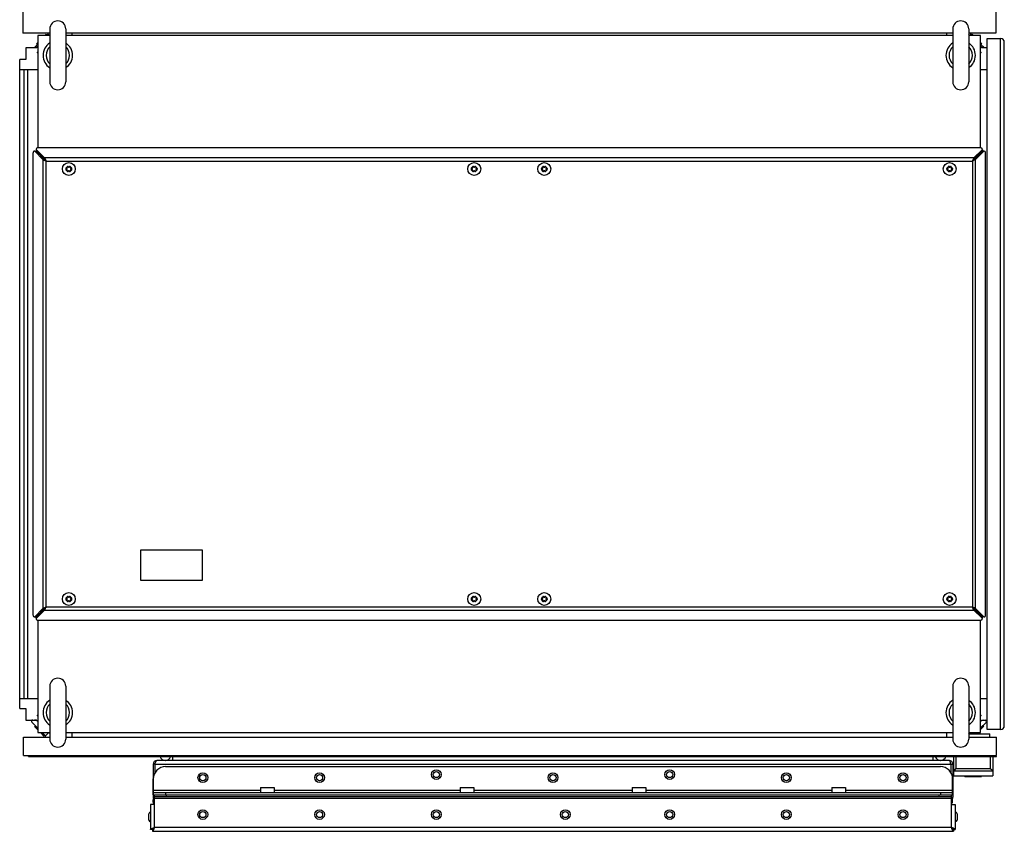
# Model space of a CAD drawing. Units: inches. Extents: x 0 to 340, y 0 to 220.
# Drawn here: x 85 to 117, y 174 to 200 of the extents above; entities that cross this region are included whole.
import ezdxf

# ---------------------------------------------------------------- set-up
doc = ezdxf.new("R2010")
doc.units = ezdxf.units.IN
doc.header["$LTSCALE"] = 18.7
doc.header["$MEASUREMENT"] = 0
doc.linetypes.add('PHANTOM', pattern=[0.8, 0.45, -0.05, 0.1, -0.05, 0.1, -0.05])
doc.layers.get('0').update_dxf_attribs({"linetype": 'CONTINUOUS'})
for name, color, linetype in [('02___PRT_ALL_AXES', 7, 'CONTINUOUS'), ('DEFAULT_3', 7, 'PHANTOM'), ('TOPPLATE', 7, 'CONTINUOUS')]:
    doc.layers.add(name, color=color, linetype=linetype)

msp = doc.modelspace()

# ---------------------------------------------------------------- linework, layer by layer
at = {"color": 7, "linetype": 'CONTINUOUS'}
for p, q in [((85.171, 200.41), (85.171, 199.702)), ((116.353, 200.41), (116.353, 199.702)), ((86.038, 199.702), (85.171, 199.702)), ((85.921, 199.677), (85.878, 199.635)), ((85.883, 199.635), (85.923, 199.675)), ((85.921, 199.677), (85.923, 199.675)), ((85.923, 199.675), (85.922, 199.635)), ((85.971, 199.67), (86.006, 199.635)), ((86.038, 199.653), (86.02, 199.635)), ((114.975, 199.702), (86.549, 199.702)), ((86.746, 199.702), (86.746, 199.635)), ((114.778, 199.702), (114.778, 199.635)), ((116.353, 199.702), (115.486, 199.702)), ((115.504, 199.635), (115.486, 199.653)), ((115.553, 199.67), (115.518, 199.635)), ((115.603, 199.677), (115.601, 199.675)), ((115.601, 199.675), (115.602, 199.635)), ((115.601, 199.675), (115.641, 199.635)), ((115.646, 199.635), (115.603, 199.677)), ((116.077, 199.537), (116.51, 199.537)), ((116.077, 177.391), (116.077, 199.537)), ((116.51, 177.391), (116.51, 199.537)), ((85.27, 199.232), (85.27, 198.858)), ((85.616, 199.232), (85.27, 199.232)), ((85.6, 199.299), (85.642, 199.257)), ((85.654, 199.411), (85.612, 199.368)), ((85.612, 199.368), (85.614, 199.366)), ((85.614, 199.366), (85.654, 199.406)), ((85.614, 199.366), (85.654, 199.367)), ((85.654, 199.269), (85.616, 199.232)), ((115.912, 199.368), (115.87, 199.411)), ((115.87, 199.406), (115.91, 199.366)), ((115.91, 199.366), (115.87, 199.367)), ((115.908, 199.232), (115.87, 199.269)), ((115.924, 199.299), (115.882, 199.257)), ((116.077, 199.232), (115.908, 199.232)), ((115.912, 199.368), (115.91, 199.366)), ((116.628, 177.509), (116.628, 199.419)), ((85.073, 178.07), (85.073, 198.858)), ((85.27, 198.858), (85.073, 198.858)), ((85.634, 199.082), (85.654, 199.102)), ((85.654, 199.078), (85.634, 199.082)), ((115.87, 199.102), (115.89, 199.082)), ((115.89, 199.082), (115.87, 199.078)), ((85.073, 198.543), (85.654, 198.543)), ((85.215, 178.385), (85.215, 198.543)), ((85.334, 178.385), (85.334, 198.543)), ((115.87, 198.543), (116.077, 198.543)), ((85.599, 195.972), (85.599, 195.94)), ((85.608, 195.972), (85.608, 195.921)), ((115.916, 195.972), (115.916, 195.921)), ((115.925, 195.972), (115.925, 195.94)), ((85.557, 195.93), (85.589, 195.93)), ((85.557, 195.921), (85.608, 195.921)), ((85.869, 195.66), (85.608, 195.921)), ((85.869, 195.66), (85.818, 195.66)), ((85.869, 195.66), (85.869, 195.711)), ((115.655, 195.66), (115.916, 195.921)), ((115.655, 195.66), (115.655, 195.711)), ((115.655, 195.66), (115.706, 195.66)), ((115.967, 195.921), (115.916, 195.921)), ((115.967, 195.93), (115.935, 195.93)), ((85.869, 181.268), (85.608, 181.007)), ((85.869, 181.268), (85.818, 181.268)), ((85.869, 181.268), (85.869, 181.217)), ((115.655, 181.268), (115.706, 181.268)), ((115.655, 181.268), (115.916, 181.007)), ((115.655, 181.268), (115.655, 181.217)), ((85.557, 181.007), (85.608, 181.007)), ((85.557, 180.998), (85.589, 180.998)), ((85.599, 180.956), (85.599, 180.988)), ((85.608, 180.956), (85.608, 181.007)), ((115.967, 181.007), (115.916, 181.007)), ((115.916, 180.956), (115.916, 181.007)), ((115.925, 180.956), (115.925, 180.988)), ((115.967, 180.998), (115.935, 180.998)), ((85.073, 178.385), (85.654, 178.385)), ((115.87, 178.385), (116.077, 178.385)), ((85.073, 178.07), (85.27, 178.07)), ((85.27, 178.07), (85.27, 177.696)), ((85.27, 177.696), (85.616, 177.696)), ((85.616, 177.696), (85.654, 177.659)), ((85.634, 177.846), (85.654, 177.85)), ((85.654, 177.826), (85.634, 177.846)), ((115.87, 177.85), (115.89, 177.846)), ((115.89, 177.846), (115.87, 177.826)), ((115.87, 177.659), (115.908, 177.696)), ((115.908, 177.696), (116.077, 177.696)), ((85.545, 177.493), (85.543, 177.491)), ((85.543, 177.491), (85.654, 177.381)), ((85.654, 177.385), (85.545, 177.493)), ((85.545, 177.493), (85.593, 177.493)), ((115.87, 177.45), (116.042, 177.622)), ((115.972, 177.5), (115.87, 177.399)), ((115.87, 177.394), (115.974, 177.498)), ((115.972, 177.5), (115.92, 177.5)), ((115.972, 177.5), (115.974, 177.498)), ((116.51, 177.391), (116.077, 177.391)), ((85.195, 177.148), (86.038, 177.148)), ((85.195, 176.557), (85.195, 177.148)), ((85.742, 177.293), (85.852, 177.182)), ((85.854, 177.184), (85.746, 177.293)), ((85.854, 177.184), (85.852, 177.182)), ((85.854, 177.184), (85.854, 177.232)), ((86.02, 177.293), (86.038, 177.275)), ((86.549, 177.148), (114.975, 177.148)), ((86.746, 177.293), (86.746, 177.148)), ((114.778, 177.293), (114.778, 177.148)), ((115.486, 177.275), (115.504, 177.293)), ((115.486, 177.25), (116.169, 177.25)), ((115.486, 177.148), (116.376, 177.148)), ((115.528, 177.293), (115.571, 177.25)), ((115.764, 177.293), (115.721, 177.25)), ((115.726, 177.25), (115.769, 177.293)), ((116.169, 177.148), (116.169, 177.25)), ((116.376, 176.557), (116.376, 177.148)), ((85.195, 176.557), (116.376, 176.557)), ((85.352, 176.542), (116.376, 176.542)), ((85.352, 176.522), (85.352, 176.542)), ((85.352, 176.522), (116.376, 176.522)), ((89.978, 176.542), (89.978, 176.557)), ((89.978, 176.402), (89.978, 176.522)), ((114.348, 176.542), (114.348, 176.557)), ((114.348, 176.402), (114.348, 176.522)), ((114.998, 176.557), (114.998, 176.542)), ((114.998, 176.522), (114.998, 175.908)), ((115.077, 176.557), (115.077, 176.542)), ((115.077, 176.522), (115.077, 176.144)), ((116.179, 176.557), (116.179, 176.542)), ((116.179, 176.522), (116.179, 176.144)), ((116.258, 176.557), (116.258, 176.542)), ((116.258, 176.522), (116.258, 175.908)), ((116.376, 176.522), (116.376, 176.542)), ((89.408, 176.282), (89.348, 176.282)), ((89.748, 176.203), (114.579, 176.203)), ((114.919, 176.282), (114.978, 176.282)), ((115.077, 176.144), (116.179, 176.144)), ((89.354, 175.297), (89.354, 175.809)), ((114.972, 175.297), (114.972, 175.809)), ((114.998, 176.065), (116.258, 176.065)), ((114.998, 176.065), (114.998, 176.065)), ((114.998, 175.908), (116.258, 175.908)), ((116.258, 176.065), (116.254, 176.069)), ((116.258, 176.065), (116.258, 176.065)), ((89.354, 175.447), (92.792, 175.447)), ((92.792, 175.533), (93.227, 175.533)), ((92.792, 175.533), (92.792, 175.372)), ((93.227, 175.533), (93.227, 175.372)), ((93.227, 175.447), (99.19, 175.447)), ((99.19, 175.533), (99.625, 175.533)), ((99.19, 175.533), (99.19, 175.372)), ((99.625, 175.533), (99.625, 175.372)), ((99.625, 175.447), (104.702, 175.447)), ((104.702, 175.533), (105.137, 175.533)), ((104.702, 175.533), (104.702, 175.372)), ((105.137, 175.533), (105.137, 175.372)), ((105.137, 175.447), (111.099, 175.447)), ((111.099, 175.533), (111.534, 175.533)), ((111.099, 175.533), (111.099, 175.372)), ((111.534, 175.533), (111.534, 175.372)), ((111.534, 175.447), (114.972, 175.447)), ((89.389, 175.22), (89.348, 175.22)), ((89.354, 175.372), (114.972, 175.372)), ((89.389, 174.25), (89.389, 175.297)), ((114.938, 175.238), (89.389, 175.238)), ((114.938, 175.178), (89.389, 175.178)), ((89.748, 175.372), (89.748, 175.297)), ((89.782, 175.238), (89.782, 175.297)), ((114.545, 175.238), (114.545, 175.297)), ((114.579, 175.372), (114.579, 175.297)), ((114.938, 174.25), (114.938, 175.297)), ((114.938, 175.22), (114.978, 175.22)), ((89.369, 174.991), (89.269, 174.991)), ((89.269, 174.991), (89.269, 174.19)), ((114.958, 174.991), (115.058, 174.991)), ((115.058, 174.991), (115.058, 174.19)), ((89.213, 174.491), (89.213, 174.69)), ((115.114, 174.69), (115.114, 174.491)), ((89.329, 174.19), (89.269, 174.19)), ((89.311, 174.223), (89.329, 174.23)), ((89.329, 174.19), (89.329, 174.13)), ((114.938, 174.25), (89.389, 174.25)), ((115.015, 174.223), (114.998, 174.23)), ((114.998, 174.19), (115.058, 174.19)), ((114.998, 174.19), (114.998, 174.13)), ((89.329, 174.13), (114.998, 174.13))]:
    msp.add_line(p, q, dxfattribs=at)
at = {"color": 3, "linetype": 'CONTINUOUS'}
for p, q in [((85.971, 199.67), (85.936, 199.635)), ((115.553, 199.67), (115.588, 199.635)), ((85.545, 199.243), (85.654, 199.353)), ((115.87, 199.353), (115.98, 199.243)), ((85.869, 195.711), (85.608, 195.972)), ((115.846, 196.031), (85.678, 196.031)), ((115.655, 195.711), (115.916, 195.972)), ((85.498, 195.851), (85.498, 181.077)), ((85.818, 195.66), (85.557, 195.921)), ((85.818, 195.66), (85.818, 181.268)), ((115.655, 195.711), (85.869, 195.711)), ((115.706, 195.66), (115.967, 195.921)), ((115.706, 181.268), (115.706, 195.66)), ((116.026, 181.077), (116.026, 195.851)), ((85.92, 181.318), (85.92, 195.61)), ((85.92, 195.61), (115.605, 195.61)), ((115.605, 195.61), (115.605, 181.318)), ((85.818, 181.268), (85.557, 181.007)), ((85.869, 181.217), (85.608, 180.956)), ((85.869, 181.217), (115.655, 181.217)), ((115.605, 181.318), (85.92, 181.318)), ((115.655, 181.217), (115.916, 180.956)), ((115.706, 181.268), (115.967, 181.007)), ((85.678, 180.897), (115.846, 180.897)), ((114.859, 176.402), (89.468, 176.402)), ((89.348, 176.282), (89.348, 175.22)), ((89.408, 176.282), (89.419, 176.316)), ((89.408, 176.282), (114.919, 176.282)), ((89.408, 176.282), (89.408, 176.007)), ((114.919, 176.282), (114.908, 176.316)), ((114.919, 176.282), (114.919, 176.007)), ((114.978, 176.282), (114.978, 175.22)), ((89.354, 175.297), (114.972, 175.297)), ((89.354, 175.058), (89.354, 175.154)), ((114.972, 175.058), (114.972, 175.154)), ((89.389, 175.116), (89.354, 175.116)), ((89.389, 175.083), (89.354, 175.083)), ((89.354, 175.058), (89.389, 175.024)), ((89.389, 175.03), (89.383, 175.03)), ((114.972, 175.116), (114.938, 175.116)), ((114.972, 175.083), (114.938, 175.083)), ((114.938, 175.024), (114.972, 175.058)), ((114.944, 175.03), (114.938, 175.03))]:
    msp.add_line(p, q, dxfattribs=at)
at = {"color": 7, "linetype": 'CONTINUOUS'}
for centre, radius in [((86.648, 195.354), 0.089), ((99.64, 195.354), 0.089), ((101.884, 195.354), 0.089), ((114.876, 195.354), 0.089), ((86.648, 181.574), 0.089), ((99.64, 181.574), 0.089), ((101.884, 181.574), 0.089), ((114.876, 181.574), 0.089), ((98.423, 175.949), 0.156), ((105.904, 175.949), 0.156), ((90.943, 175.849), 0.156), ((90.943, 175.849), 0.0998), ((94.683, 175.849), 0.156), ((94.683, 175.849), 0.0998), ((98.423, 175.949), 0.0998), ((102.163, 175.849), 0.156), ((102.163, 175.849), 0.0998), ((105.904, 175.949), 0.0998), ((109.644, 175.849), 0.156), ((109.644, 175.849), 0.0998), ((113.384, 175.849), 0.156), ((113.384, 175.849), 0.0998), ((90.943, 174.667), 0.156), ((94.683, 174.667), 0.156), ((98.423, 174.667), 0.156), ((102.557, 174.667), 0.156), ((105.904, 174.667), 0.156), ((109.644, 174.667), 0.156), ((113.384, 174.667), 0.156), ((90.943, 174.667), 0.0998), ((94.683, 174.667), 0.0998), ((98.423, 174.667), 0.0998), ((102.557, 174.667), 0.0998), ((105.904, 174.667), 0.0998), ((109.644, 174.667), 0.0998), ((113.384, 174.667), 0.0998)]:
    msp.add_circle(centre, radius, dxfattribs=at)
at = {"color": 3, "linetype": 'CONTINUOUS'}
for centre, radius, start, end in [((85.929, 199.712), 0.0591, 315, 350.1547), ((115.595, 199.712), 0.0591, 189.8453, 225), ((89.468, 176.282), 0.12, 90, 180), ((114.859, 176.282), 0.12, 0, 90), ((89.468, 175.22), 0.12, 180, 227.9404), ((114.859, 175.22), 0.12, 312.0596, 360)]:
    msp.add_arc(centre, radius, start, end, dxfattribs=at)
at = {"color": 7, "linetype": 'CONTINUOUS'}
for centre, radius, start, end in [((85.929, 199.712), 0.118, 319.4538, 336.5208), ((115.595, 199.712), 0.118, 203.4792, 220.5462), ((116.51, 199.419), 0.118, 0, 90), ((85.589, 195.909), 0.0208, 78.7454, 89.8631), ((85.62, 195.94), 0.0207, 180.1204, 187.4096), ((115.904, 195.94), 0.0208, 348.6626, 359.8624), ((115.935, 195.909), 0.0207, 90.1204, 97.4096), ((86.574, 195.354), 0.015, 90, 270), ((86.574, 195.397), 0.0277, 270, 30), ((86.574, 195.311), 0.0277, 330, 90), ((86.611, 195.418), 0.015, 30, 210), ((86.648, 195.439), 0.0277, 210, 330), ((86.685, 195.418), 0.015, 330, 150), ((86.722, 195.397), 0.0277, 150, 270), ((86.722, 195.311), 0.0277, 90, 210), ((86.722, 195.354), 0.015, 270, 90), ((99.566, 195.354), 0.015, 90, 270), ((99.566, 195.397), 0.0277, 270, 30), ((99.566, 195.311), 0.0277, 330, 90), ((99.603, 195.418), 0.015, 30, 210), ((99.64, 195.439), 0.0277, 210, 330), ((99.677, 195.418), 0.015, 330, 150), ((99.714, 195.397), 0.0277, 150, 270), ((99.714, 195.311), 0.0277, 90, 210), ((99.714, 195.354), 0.015, 270, 90), ((101.81, 195.354), 0.015, 90, 270), ((101.81, 195.397), 0.0277, 270, 30), ((101.81, 195.311), 0.0277, 330, 90), ((101.847, 195.418), 0.015, 30, 210), ((101.884, 195.439), 0.0277, 210, 330), ((101.921, 195.418), 0.015, 330, 150), ((101.958, 195.397), 0.0277, 150, 270), ((101.958, 195.311), 0.0277, 90, 210), ((101.958, 195.354), 0.015, 270, 90), ((114.802, 195.354), 0.015, 90, 270), ((114.802, 195.397), 0.0277, 270, 30), ((114.802, 195.311), 0.0277, 330, 90), ((114.839, 195.418), 0.015, 30, 210), ((114.876, 195.439), 0.0277, 210, 330), ((114.913, 195.418), 0.015, 330, 150), ((114.95, 195.397), 0.0277, 150, 270), ((114.95, 195.311), 0.0277, 90, 210), ((114.95, 195.354), 0.015, 270, 90), ((86.611, 195.29), 0.015, 150, 330), ((86.648, 195.268), 0.0277, 30, 150), ((86.685, 195.29), 0.015, 210, 30), ((99.603, 195.29), 0.015, 150, 330), ((99.64, 195.268), 0.0277, 30, 150), ((99.677, 195.29), 0.015, 210, 30), ((101.847, 195.29), 0.015, 150, 330), ((101.884, 195.268), 0.0277, 30, 150), ((101.921, 195.29), 0.015, 210, 30), ((114.839, 195.29), 0.015, 150, 330), ((114.876, 195.268), 0.0277, 30, 150), ((114.913, 195.29), 0.015, 210, 30), ((86.574, 181.574), 0.015, 90, 270), ((86.574, 181.617), 0.0277, 270, 30), ((86.574, 181.532), 0.0277, 330, 90), ((86.611, 181.638), 0.015, 30, 210), ((86.611, 181.51), 0.015, 150, 330), ((86.648, 181.66), 0.0277, 210, 330), ((86.648, 181.489), 0.0277, 30, 150), ((86.685, 181.638), 0.015, 330, 150), ((86.685, 181.51), 0.015, 210, 30), ((86.722, 181.617), 0.0277, 150, 270), ((86.722, 181.532), 0.0277, 90, 210), ((86.722, 181.574), 0.015, 270, 90), ((99.566, 181.574), 0.015, 90, 270), ((99.566, 181.617), 0.0277, 270, 30), ((99.566, 181.532), 0.0277, 330, 90), ((99.603, 181.638), 0.015, 30, 210), ((99.603, 181.51), 0.015, 150, 330), ((99.64, 181.66), 0.0277, 210, 330), ((99.64, 181.489), 0.0277, 30, 150), ((99.677, 181.638), 0.015, 330, 150), ((99.677, 181.51), 0.015, 210, 30), ((99.714, 181.617), 0.0277, 150, 270), ((99.714, 181.532), 0.0277, 90, 210), ((99.714, 181.574), 0.015, 270, 90), ((101.81, 181.574), 0.015, 90, 270), ((101.81, 181.617), 0.0277, 270, 30), ((101.81, 181.532), 0.0277, 330, 90), ((101.847, 181.638), 0.015, 30, 210), ((101.847, 181.51), 0.015, 150, 330), ((101.884, 181.66), 0.0277, 210, 330), ((101.884, 181.489), 0.0277, 30, 150), ((101.921, 181.638), 0.015, 330, 150), ((101.921, 181.51), 0.015, 210, 30), ((101.958, 181.617), 0.0277, 150, 270), ((101.958, 181.532), 0.0277, 90, 210), ((101.958, 181.574), 0.015, 270, 90), ((114.802, 181.574), 0.015, 90, 270), ((114.802, 181.617), 0.0277, 270, 30), ((114.802, 181.532), 0.0277, 330, 90), ((114.839, 181.638), 0.015, 30, 210), ((114.839, 181.51), 0.015, 150, 330), ((114.876, 181.66), 0.0277, 210, 330), ((114.876, 181.489), 0.0277, 30, 150), ((114.913, 181.638), 0.015, 330, 150), ((114.913, 181.51), 0.015, 210, 30), ((114.95, 181.617), 0.0277, 150, 270), ((114.95, 181.532), 0.0277, 90, 210), ((114.95, 181.574), 0.015, 270, 90), ((85.589, 181.019), 0.0207, 270.1204, 277.4096), ((85.62, 180.988), 0.0208, 168.6626, 179.8624), ((115.904, 180.988), 0.0207, 0.1204, 7.4096), ((115.935, 181.019), 0.0208, 258.6626, 269.8624), ((115.95, 177.571), 0.118, 90, 132.2926), ((116.014, 177.65), 0.0394, 315, 90), ((116.51, 177.509), 0.118, 270, 360), ((89.742, 176.578), 0.178, 186.7329, 192.21), ((89.742, 176.578), 0.178, 199.011, 270), ((89.742, 176.578), 0.178, 274.3811, 340.6921), ((89.742, 176.578), 0.178, 347.79, 353.2671), ((114.585, 176.578), 0.178, 186.7329, 192.21), ((114.585, 176.578), 0.178, 199.3079, 265.6189), ((114.585, 176.578), 0.178, 274.3811, 340.989), ((114.585, 176.578), 0.178, 347.79, 353.2671), ((89.748, 175.809), 0.394, 90, 180), ((114.579, 175.809), 0.394, 0, 90), ((89.369, 175.011), 0.0197, 270, 360), ((114.958, 175.011), 0.0197, 180, 270), ((89.269, 174.69), 0.0563, 90, 180), ((115.058, 174.69), 0.0563, 0, 90), ((89.269, 174.491), 0.0563, 180, 270), ((115.058, 174.491), 0.0563, 270, 360)]:
    msp.add_arc(centre, radius, start, end, dxfattribs=at)
at = {"color": 3, "linetype": 'CONTINUOUS'}
for points, knots in [([(85.678, 196.031), (85.668, 196.031), (85.64, 196.029), (85.599, 196.011), (85.599, 195.99)], [0, 0, 0, 0, 0.330638, 1, 1, 1, 1]), ([(85.599, 195.99), (85.599, 195.987), (85.601, 195.98), (85.605, 195.974), (85.608, 195.972)], [0, 0, 0, 0, 0.46946, 1, 1, 1, 1]), ([(115.92, 196.004), (115.917, 196.008), (115.896, 196.026), (115.868, 196.031), (115.846, 196.031)], [0, 0, 0, 0, 0.196498, 1, 1, 1, 1]), ([(115.916, 195.972), (115.919, 195.974), (115.923, 195.98), (115.925, 195.987), (115.925, 195.99)], [0, 0, 0, 0, 0.53054, 1, 1, 1, 1]), ([(115.925, 195.99), (115.925, 195.993), (115.924, 195.998), (115.922, 196.002), (115.92, 196.004)], [0, 0, 0, 0, 0.48199, 1, 1, 1, 1]), ([(85.525, 195.925), (85.521, 195.922), (85.503, 195.902), (85.498, 195.873), (85.498, 195.851)], [0, 0, 0, 0, 0.196498, 1, 1, 1, 1]), ([(85.539, 195.93), (85.537, 195.93), (85.532, 195.929), (85.527, 195.927), (85.525, 195.925)], [0, 0, 0, 0, 0.48199, 1, 1, 1, 1]), ([(85.557, 195.921), (85.555, 195.924), (85.549, 195.928), (85.542, 195.93), (85.539, 195.93)], [0, 0, 0, 0, 0.53054, 1, 1, 1, 1]), ([(115.985, 195.93), (115.982, 195.93), (115.975, 195.928), (115.969, 195.924), (115.967, 195.921)], [0, 0, 0, 0, 0.46946, 1, 1, 1, 1]), ([(116.026, 195.851), (116.026, 195.861), (116.024, 195.89), (116.006, 195.93), (115.985, 195.93)], [0, 0, 0, 0, 0.330638, 1, 1, 1, 1]), ([(85.498, 181.077), (85.498, 181.067), (85.5, 181.038), (85.518, 180.998), (85.539, 180.998)], [0, 0, 0, 0, 0.330638, 1, 1, 1, 1]), ([(85.539, 180.998), (85.542, 180.998), (85.549, 181), (85.555, 181.004), (85.557, 181.007)], [0, 0, 0, 0, 0.46946, 1, 1, 1, 1]), ([(85.608, 180.956), (85.605, 180.954), (85.601, 180.948), (85.599, 180.941), (85.599, 180.938)], [0, 0, 0, 0, 0.53054, 1, 1, 1, 1]), ([(85.599, 180.938), (85.599, 180.935), (85.6, 180.93), (85.602, 180.926), (85.604, 180.924)], [0, 0, 0, 0, 0.48199, 1, 1, 1, 1]), ([(85.604, 180.924), (85.607, 180.92), (85.628, 180.902), (85.656, 180.897), (85.678, 180.897)], [0, 0, 0, 0, 0.196498, 1, 1, 1, 1]), ([(115.846, 180.897), (115.856, 180.897), (115.884, 180.899), (115.925, 180.917), (115.925, 180.938)], [0, 0, 0, 0, 0.330638, 1, 1, 1, 1]), ([(115.925, 180.938), (115.925, 180.941), (115.923, 180.948), (115.919, 180.954), (115.916, 180.956)], [0, 0, 0, 0, 0.46946, 1, 1, 1, 1]), ([(115.967, 181.007), (115.969, 181.004), (115.975, 181), (115.982, 180.998), (115.985, 180.998)], [0, 0, 0, 0, 0.53054, 1, 1, 1, 1]), ([(115.985, 180.998), (115.988, 180.998), (115.992, 180.999), (115.997, 181.001), (115.999, 181.003)], [0, 0, 0, 0, 0.48199, 1, 1, 1, 1]), ([(115.999, 181.003), (116.003, 181.006), (116.021, 181.026), (116.026, 181.055), (116.026, 181.077)], [0, 0, 0, 0, 0.196498, 1, 1, 1, 1]), ([(89.435, 176.359), (89.437, 176.365), (89.445, 176.381), (89.456, 176.402), (89.468, 176.402)], [0, 0, 0, 0, 0.36089, 1, 1, 1, 1]), ([(114.892, 176.359), (114.889, 176.365), (114.882, 176.381), (114.87, 176.402), (114.859, 176.402)], [0, 0, 0, 0, 0.36089, 1, 1, 1, 1]), ([(89.329, 174.19), (89.329, 174.195), (89.34, 174.224), (89.369, 174.237), (89.389, 174.25)], [0, 0, 0, 0, 0.180097, 1, 1, 1, 1]), ([(89.329, 174.19), (89.334, 174.19), (89.362, 174.201), (89.376, 174.23), (89.389, 174.25)], [0, 0, 0, 0, 0.180097, 1, 1, 1, 1]), ([(114.998, 174.19), (114.998, 174.195), (114.987, 174.224), (114.958, 174.237), (114.938, 174.25)], [0, 0, 0, 0, 0.180097, 1, 1, 1, 1]), ([(114.998, 174.19), (114.993, 174.19), (114.964, 174.201), (114.951, 174.23), (114.938, 174.25)], [0, 0, 0, 0, 0.180097, 1, 1, 1, 1])]:
    msp.add_open_spline(points, degree=3, knots=knots, dxfattribs=at)
at = {"color": 7, "linetype": 'CONTINUOUS'}
for points, knots in [([(85.594, 195.93), (85.596, 195.929), (85.601, 195.927), (85.606, 195.923), (85.608, 195.921)], [0, 0, 0, 0, 0.472947, 1, 1, 1, 1]), ([(85.608, 195.921), (85.606, 195.923), (85.602, 195.928), (85.6, 195.934), (85.599, 195.937)], [0, 0, 0, 0, 0.528551, 1, 1, 1, 1]), ([(115.924, 195.936), (115.924, 195.933), (115.922, 195.928), (115.918, 195.923), (115.916, 195.921)], [0, 0, 0, 0, 0.472982, 1, 1, 1, 1]), ([(115.916, 195.921), (115.918, 195.923), (115.923, 195.927), (115.929, 195.929), (115.932, 195.93)], [0, 0, 0, 0, 0.528551, 1, 1, 1, 1]), ([(85.608, 181.007), (85.606, 181.005), (85.601, 181.001), (85.595, 180.999), (85.592, 180.998)], [0, 0, 0, 0, 0.528551, 1, 1, 1, 1]), ([(85.6, 180.992), (85.6, 180.995), (85.602, 181), (85.606, 181.005), (85.608, 181.007)], [0, 0, 0, 0, 0.472982, 1, 1, 1, 1]), ([(115.916, 181.007), (115.918, 181.005), (115.922, 181), (115.924, 180.994), (115.925, 180.991)], [0, 0, 0, 0, 0.528551, 1, 1, 1, 1]), ([(115.931, 180.999), (115.928, 180.999), (115.923, 181.001), (115.918, 181.005), (115.916, 181.007)], [0, 0, 0, 0, 0.472982, 1, 1, 1, 1]), ([(115.077, 176.144), (115.06, 176.127), (115.035, 176.101), (115.008, 176.075), (114.998, 176.065)], [0, 0, 0, 0, 0.62187, 1, 1, 1, 1]), ([(116.254, 176.069), (116.25, 176.073), (116.225, 176.098), (116.2, 176.123), (116.179, 176.144)], [0, 0, 0, 0, 0.177336, 1, 1, 1, 1]), ([(89.269, 174.19), (89.269, 174.193), (89.277, 174.211), (89.297, 174.217), (89.311, 174.223)], [0, 0, 0, 0, 0.157682, 1, 1, 1, 1]), ([(89.329, 174.13), (89.337, 174.13), (89.356, 174.154), (89.363, 174.175), (89.369, 174.19)], [0, 0, 0, 0, 0.347128, 1, 1, 1, 1]), ([(114.998, 174.13), (114.989, 174.13), (114.971, 174.154), (114.964, 174.175), (114.958, 174.19)], [0, 0, 0, 0, 0.347128, 1, 1, 1, 1]), ([(115.058, 174.19), (115.058, 174.193), (115.05, 174.211), (115.03, 174.217), (115.015, 174.223)], [0, 0, 0, 0, 0.157682, 1, 1, 1, 1])]:
    msp.add_open_spline(points, degree=3, knots=knots, dxfattribs=at)
at = {"color": 3, "linetype": 'CONTINUOUS'}
for points in [[(85.818, 195.66), (85.836, 195.646), (85.858, 195.636), (85.88, 195.627)], [(85.869, 195.711), (85.884, 195.693), (85.893, 195.671), (85.903, 195.649)], [(85.903, 195.649), (85.908, 195.636), (85.914, 195.623), (85.92, 195.61)], [(115.621, 195.649), (115.616, 195.636), (115.61, 195.623), (115.605, 195.61)], [(115.655, 195.711), (115.64, 195.693), (115.631, 195.671), (115.621, 195.649)], [(115.706, 195.66), (115.688, 195.646), (115.666, 195.636), (115.644, 195.627)], [(85.88, 195.627), (85.893, 195.621), (85.906, 195.615), (85.92, 195.61)], [(115.644, 195.627), (115.631, 195.621), (115.618, 195.615), (115.605, 195.61)], [(85.818, 181.268), (85.836, 181.282), (85.858, 181.292), (85.88, 181.301)], [(85.869, 181.217), (85.884, 181.235), (85.893, 181.257), (85.903, 181.279)], [(85.88, 181.301), (85.893, 181.307), (85.906, 181.313), (85.92, 181.318)], [(85.903, 181.279), (85.908, 181.292), (85.914, 181.305), (85.92, 181.318)], [(115.621, 181.279), (115.616, 181.292), (115.61, 181.305), (115.605, 181.318)], [(115.644, 181.301), (115.631, 181.307), (115.618, 181.313), (115.605, 181.318)], [(115.655, 181.217), (115.64, 181.235), (115.631, 181.257), (115.621, 181.279)], [(115.706, 181.268), (115.688, 181.282), (115.666, 181.292), (115.644, 181.301)], [(89.419, 176.316), (89.424, 176.331), (89.429, 176.345), (89.435, 176.359)], [(114.908, 176.316), (114.903, 176.331), (114.898, 176.345), (114.892, 176.359)]]:
    msp.add_open_spline(points, degree=3, dxfattribs=at)
at = {"color": 7, "linetype": 'CONTINUOUS'}
for points in [[(85.869, 195.66), (85.881, 195.64), (85.901, 195.625), (85.92, 195.61)], [(85.869, 195.66), (85.889, 195.648), (85.904, 195.628), (85.92, 195.61)], [(115.655, 195.66), (115.643, 195.64), (115.623, 195.625), (115.605, 195.61)], [(115.655, 195.66), (115.635, 195.648), (115.62, 195.628), (115.605, 195.61)], [(85.869, 181.268), (85.889, 181.28), (85.904, 181.3), (85.92, 181.318)], [(85.869, 181.268), (85.881, 181.288), (85.901, 181.303), (85.92, 181.318)], [(115.655, 181.268), (115.643, 181.288), (115.623, 181.303), (115.605, 181.318)], [(115.655, 181.268), (115.635, 181.28), (115.62, 181.3), (115.605, 181.318)], [(89.329, 174.23), (89.348, 174.237), (89.369, 174.243), (89.389, 174.25)], [(89.369, 174.19), (89.376, 174.21), (89.382, 174.23), (89.389, 174.25)], [(114.998, 174.23), (114.978, 174.237), (114.958, 174.243), (114.938, 174.25)], [(114.958, 174.19), (114.951, 174.21), (114.945, 174.23), (114.938, 174.25)]]:
    msp.add_open_spline(points, degree=3, dxfattribs=at)
at = {"layer": '02___PRT_ALL_AXES', "color": 7, "linetype": 'CONTINUOUS'}
for p, q in [((86.038, 199.842), (86.038, 198.149)), ((86.549, 199.842), (86.549, 198.149)), ((114.975, 199.842), (114.975, 198.149)), ((115.486, 199.842), (115.486, 198.149)), ((86.038, 178.779), (86.038, 177.086)), ((86.549, 178.779), (86.549, 177.086)), ((114.975, 178.779), (114.975, 177.086)), ((115.486, 178.779), (115.486, 177.086)), ((85.654, 177.436), (85.461, 177.629)), ((85.556, 177.529), (85.654, 177.432)), ((85.561, 177.529), (85.556, 177.529)), ((85.89, 177.195), (85.793, 177.293)), ((85.902, 177.188), (85.797, 177.293)), ((85.89, 177.2), (85.89, 177.195)), ((85.902, 177.187), (86.008, 177.293)), ((85.907, 177.148), (85.902, 177.188)), ((115.343, 175.908), (115.343, 175.901)), ((115.379, 175.888), (115.877, 175.888)), ((115.913, 175.901), (115.913, 175.908))]:
    msp.add_line(p, q, dxfattribs=at)
for centre in [(86.648, 195.354), (99.64, 195.354), (101.884, 195.354), (114.876, 195.354), (86.648, 181.574), (99.64, 181.574), (101.884, 181.574), (114.876, 181.574)]:
    msp.add_circle(centre, 0.207, dxfattribs=at)
for centre, radius, start, end in [((86.294, 199.842), 0.256, 0, 180), ((115.231, 199.842), 0.256, 0, 180), ((86.294, 198.996), 0.472, 122.8556, 237.1444), ((86.294, 198.996), 0.374, 133.1673, 226.8327), ((86.294, 198.996), 0.374, 313.1673, 46.8327), ((86.294, 198.996), 0.472, 302.8556, 57.1444), ((115.231, 198.996), 0.472, 122.8556, 237.1444), ((115.231, 198.996), 0.374, 133.1673, 226.8327), ((115.231, 198.996), 0.374, 313.1673, 46.8327), ((115.231, 198.996), 0.472, 302.8556, 57.1444), ((86.294, 198.149), 0.256, 180, 360), ((115.231, 198.149), 0.256, 180, 360), ((86.294, 178.779), 0.256, 0, 180), ((115.231, 178.779), 0.256, 0, 180), ((86.294, 177.933), 0.472, 122.8556, 237.1444), ((86.294, 177.933), 0.472, 302.8556, 57.1444), ((115.231, 177.933), 0.472, 122.8556, 237.1444), ((115.231, 177.933), 0.472, 302.8556, 57.1444), ((86.294, 177.933), 0.374, 133.1673, 226.8327), ((86.294, 177.933), 0.374, 313.1673, 46.8327), ((115.231, 177.933), 0.374, 133.1673, 226.8327), ((115.231, 177.933), 0.374, 313.1673, 46.8327), ((85.489, 177.657), 0.0394, 90, 225), ((85.551, 177.539), 0.157, 56.3318, 90), ((85.899, 177.191), 0.157, 27.8991, 40.4414), ((86.294, 177.086), 0.256, 180, 360), ((115.231, 177.086), 0.256, 180, 360), ((115.372, 175.927), 0.0394, 210, 221.4022), ((115.378, 175.928), 0.0393, 210.5368, 216.8031), ((115.378, 175.928), 0.0395, 216.7969, 220.685), ((115.378, 175.928), 0.0395, 220.6879, 224.0609), ((115.378, 175.928), 0.0398, 224.0651, 230.7425), ((115.378, 175.928), 0.0401, 230.7458, 235.2573), ((115.379, 175.928), 0.0403, 235.2558, 240.6796), ((115.379, 175.929), 0.0406, 240.6844, 246.0819), ((115.379, 175.929), 0.0408, 246.0786, 250.5153), ((115.379, 175.929), 0.0411, 250.5221, 257.0107), ((115.379, 175.929), 0.0412, 257.0089, 260.2781), ((115.379, 175.93), 0.0415, 260.2907, 269.9952), ((115.877, 175.93), 0.0415, 270.0049, 279.7092), ((115.877, 175.929), 0.0412, 279.7218, 282.9911), ((115.877, 175.929), 0.0411, 282.9893, 289.4778), ((115.877, 175.929), 0.0408, 289.4846, 293.9216), ((115.877, 175.929), 0.0406, 293.9184, 299.3153), ((115.877, 175.928), 0.0403, 299.3201, 304.7445), ((115.877, 175.928), 0.0401, 304.743, 309.254), ((115.878, 175.928), 0.0398, 309.2573, 315.935), ((115.878, 175.928), 0.0395, 315.9391, 319.3118), ((115.878, 175.928), 0.0395, 319.3148, 323.1995), ((115.878, 175.928), 0.0393, 323.1933, 329.4632), ((115.884, 175.927), 0.0394, 318.5978, 330)]:
    msp.add_arc(centre, radius, start, end, dxfattribs=at)
at = {"layer": 'DEFAULT_3', "color": 7, "linetype": 'PHANTOM'}
for p, q in [((88.951, 182.165), (88.951, 183.149)), ((88.951, 183.149), (90.92, 183.149)), ((90.92, 183.149), (90.92, 182.165)), ((90.92, 182.165), (88.951, 182.165))]:
    msp.add_line(p, q, dxfattribs=at)
at = {"layer": 'TOPPLATE', "color": 7, "linetype": 'CONTINUOUS'}
for p, q in [((85.654, 199.635), (85.654, 196.031)), ((86.038, 199.635), (85.654, 199.635)), ((114.975, 199.635), (86.549, 199.635)), ((115.87, 199.635), (115.486, 199.635)), ((115.87, 196.031), (115.87, 199.635)), ((85.654, 180.897), (85.654, 177.293)), ((115.87, 177.293), (115.87, 180.897)), ((85.654, 177.293), (86.038, 177.293)), ((86.549, 177.293), (114.975, 177.293)), ((115.486, 177.293), (115.87, 177.293))]:
    msp.add_line(p, q, dxfattribs=at)

doc.saveas('drawing.dxf')
